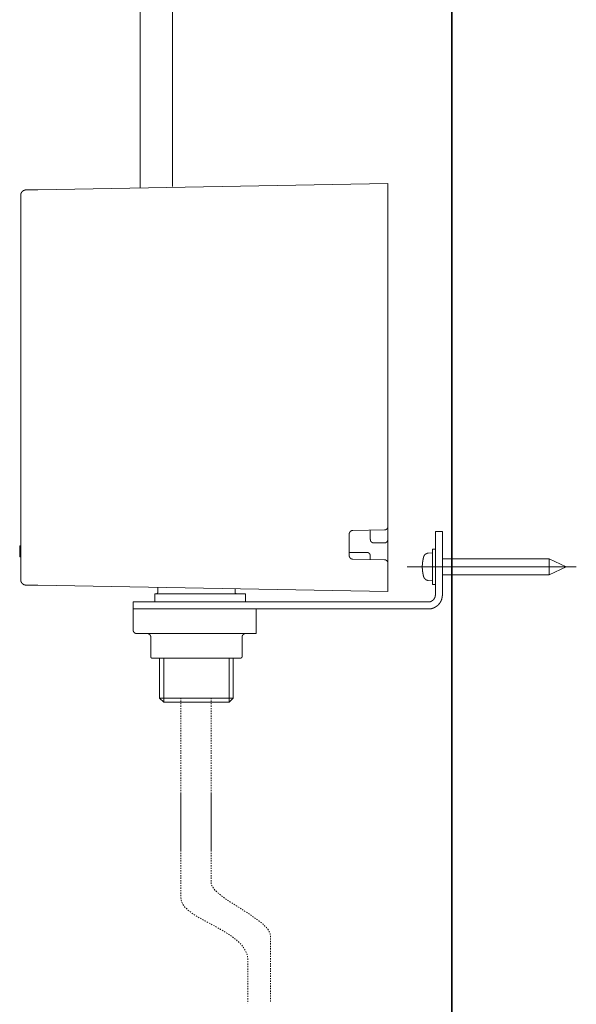
# Model space of a CAD drawing. Units: inches. Extents: x -550 to 867, y -796 to 211.
# Drawn here: x 445 to 603, y -573 to -293 of the extents above; entities that cross this region are included whole.
import ezdxf

# ---------------------------------------------------------------- set-up
doc = ezdxf.new("R2010")
doc.units = ezdxf.units.IN
doc.header["$MEASUREMENT"] = 0
for name, pattern in [('AI-Linetype-48', [0.705556, 0.352778, -0.352778]), ('AI-Linetype-49', [0.705556, 0.352778, -0.352778]), ('AI-Linetype-50', [0.705556, 0.352778, -0.352778]), ('AI-Linetype-51', [0.705556, 0.352778, -0.352778])]:
    doc.linetypes.add(name, pattern=pattern)
doc.layers.add('图层 1', color=7, linetype='Continuous')

msp = doc.modelspace()

# ---------------------------------------------------------------- linework, layer by layer
at = {"layer": '图层 1', "color": 7, "lineweight": 35}
msp.add_lwpolyline([(567.93, -697.83), (567.93, 142.53)], dxfattribs=at)
at = {"layer": '图层 1', "color": 7, "lineweight": 9}
for points in [[(446.81, -341.28), (446.8, -341.28), (446.77, -341.28), (446.75, -341.28), (446.72, -341.28), (446.7, -341.28), (446.68, -341.28), (446.66, -341.28), (446.64, -341.28), (446.62, -341.28), (446.62, -341.3), (446.6, -341.3), (446.58, -341.3), (446.55, -341.3), (446.54, -341.3), (446.51, -341.3), (446.51, -341.32), (446.49, -341.32), (446.47, -341.32), (446.45, -341.32), (446.43, -341.32), (446.43, -341.34), (446.41, -341.34), (446.39, -341.34), (446.36, -341.34), (446.36, -341.36), (446.35, -341.36), (446.33, -341.36), (446.3, -341.36), (446.3, -341.38), (446.28, -341.38), (446.26, -341.38), (446.24, -341.38), (446.24, -341.4), (446.22, -341.4), (446.19, -341.4), (446.19, -341.43), (446.17, -341.43), (446.15, -341.43), (446.15, -341.45), (446.13, -341.45), (446.12, -341.45), (446.12, -341.47), (446.09, -341.47), (446.07, -341.49), (446.05, -341.49), (446.05, -341.51), (446.02, -341.51), (446, -341.51), (446, -341.53), (445.98, -341.53), (445.98, -341.56), (445.96, -341.56), (445.94, -341.56), (445.94, -341.58), (445.92, -341.58), (445.92, -341.59), (445.89, -341.59), (445.89, -341.62), (445.87, -341.62), (445.85, -341.64), (445.83, -341.66), (445.82, -341.66), (445.82, -341.68), (445.79, -341.68), (445.79, -341.7), (445.77, -341.7), (445.77, -341.73), (445.75, -341.73), (445.75, -341.75), (445.73, -341.75), (445.73, -341.77), (445.71, -341.79), (445.68, -341.81), (445.68, -341.83), (445.66, -341.83), (445.66, -341.85), (445.64, -341.85), (445.64, -341.87), (445.63, -341.87), (445.63, -341.89), (445.63, -341.91), (445.61, -341.91), (445.61, -341.94), (445.58, -341.94), (445.58, -341.96), (445.58, -341.98), (445.56, -341.98), (445.56, -342), (445.54, -342), (445.54, -342.02), (445.54, -342.04), (445.52, -342.04), (445.52, -342.07), (445.52, -342.08), (445.5, -342.08), (445.5, -342.11), (445.5, -342.13), (445.47, -342.13), (445.47, -342.15), (445.47, -342.17), (445.45, -342.17), (445.45, -342.19), (445.45, -342.21), (445.45, -342.23), (445.43, -342.23), (445.43, -342.26), (445.43, -342.28), (445.41, -342.3), (445.41, -342.32), (445.41, -342.34), (445.39, -342.36), (445.39, -342.38), (445.39, -342.41), (445.39, -342.43), (445.36, -342.45), (445.36, -342.47), (445.36, -342.49), (445.36, -342.51), (445.36, -342.53), (445.36, -342.55), (445.34, -342.55), (445.34, -342.57), (445.34, -342.6), (445.34, -342.62), (445.34, -342.64), (445.34, -342.66), (445.34, -342.68), (445.34, -342.7), (445.34, -342.72), (445.34, -342.75), (445.34, -342.76)], [(446.81, -341.28), (450.25, -341.21)], [(450.25, -341.21), (549.77, -339.47)], [(549.77, -339.47), (549.77, -340.98)], [(549.77, -437.01), (549.77, -340.98)], [(445.34, -452.19), (445.34, -342.76)], [(539.77, -438.16), (539.74, -438.16), (539.73, -438.16), (539.71, -438.16), (539.68, -438.16), (539.66, -438.16), (539.64, -438.16), (539.62, -438.16), (539.62, -438.17), (539.6, -438.17), (539.58, -438.17), (539.55, -438.17), (539.53, -438.17), (539.52, -438.2), (539.5, -438.2), (539.47, -438.2), (539.45, -438.2), (539.45, -438.22), (539.43, -438.22), (539.41, -438.22), (539.39, -438.24), (539.37, -438.24), (539.34, -438.24), (539.34, -438.26), (539.32, -438.26), (539.3, -438.26), (539.3, -438.28), (539.28, -438.28), (539.26, -438.31), (539.24, -438.31), (539.24, -438.32), (539.22, -438.32), (539.2, -438.32), (539.2, -438.35), (539.17, -438.35), (539.17, -438.37), (539.15, -438.37), (539.15, -438.39), (539.13, -438.39), (539.11, -438.41), (539.09, -438.43), (539.06, -438.43), (539.06, -438.45), (539.05, -438.45), (539.05, -438.47), (539.02, -438.5), (539.02, -438.52), (539.01, -438.52), (539.01, -438.54), (538.98, -438.54), (538.98, -438.56), (538.96, -438.56), (538.96, -438.58), (538.96, -438.6), (538.94, -438.6), (538.94, -438.62), (538.92, -438.62), (538.92, -438.65), (538.92, -438.66), (538.9, -438.66), (538.9, -438.69), (538.9, -438.71), (538.88, -438.71), (538.88, -438.73), (538.88, -438.75), (538.85, -438.75), (538.85, -438.77), (538.85, -438.79), (538.83, -438.79), (538.83, -438.81), (538.83, -438.84), (538.83, -438.86), (538.81, -438.86), (538.81, -438.88), (538.81, -438.9), (538.81, -438.92), (538.81, -438.94), (538.79, -438.94), (538.79, -438.96), (538.79, -438.99), (538.79, -439.01), (538.79, -439.03), (538.79, -439.05), (538.79, -439.07), (538.79, -439.09), (538.78, -439.09), (538.78, -439.11), (538.78, -439.13), (538.78, -439.15)], [(538.78, -439.15), (538.78, -445.3)], [(548.79, -438.01), (539.77, -438.16)], [(544.76, -438.07), (544.76, -440.69)], [(548.79, -438.01), (548.81, -438.01), (548.82, -438.01), (548.82, -437.98), (548.85, -437.98), (548.87, -437.98), (548.89, -437.98), (548.91, -437.98), (548.94, -437.98), (548.95, -437.98), (548.97, -437.98), (548.97, -437.97), (549, -437.97), (549.02, -437.97), (549.04, -437.97), (549.06, -437.97), (549.06, -437.94), (549.08, -437.94), (549.1, -437.94), (549.12, -437.94), (549.12, -437.92), (549.15, -437.92), (549.17, -437.92), (549.19, -437.9), (549.21, -437.9), (549.23, -437.9), (549.23, -437.88), (549.24, -437.88), (549.27, -437.86), (549.29, -437.86), (549.29, -437.84), (549.31, -437.84), (549.33, -437.84), (549.33, -437.82), (549.36, -437.82), (549.36, -437.79), (549.38, -437.79), (549.4, -437.77), (549.42, -437.77), (549.42, -437.75), (549.44, -437.75), (549.44, -437.73), (549.47, -437.73), (549.47, -437.71), (549.49, -437.71), (549.49, -437.69), (549.51, -437.69), (549.51, -437.67), (549.53, -437.67), (549.53, -437.64), (549.55, -437.64), (549.55, -437.62), (549.55, -437.6), (549.58, -437.6), (549.58, -437.58), (549.59, -437.58), (549.59, -437.56), (549.61, -437.56), (549.61, -437.54), (549.61, -437.52), (549.63, -437.52), (549.63, -437.49), (549.63, -437.48), (549.65, -437.48), (549.65, -437.45), (549.68, -437.43), (549.68, -437.41), (549.68, -437.39), (549.7, -437.39), (549.7, -437.37), (549.7, -437.35), (549.72, -437.35), (549.72, -437.33), (549.72, -437.3), (549.72, -437.28), (549.74, -437.28), (549.74, -437.26), (549.74, -437.24), (549.74, -437.22), (549.74, -437.2), (549.77, -437.2), (549.77, -437.18), (549.77, -437.15), (549.77, -437.14), (549.77, -437.11), (549.77, -437.09), (549.77, -437.07), (549.77, -437.05), (549.77, -437.03), (549.77, -437.01)], [(549.77, -440.69), (549.77, -437.01)], [(563.27, -438.47), (565.26, -438.47)], [(563.27, -443.47), (563.27, -438.47)], [(565.26, -438.47), (565.26, -443.47)], [(445.05, -442.49), (445.34, -442.49)], [(445.05, -442.87), (445.05, -442.85), (445.05, -442.83), (445.05, -442.81), (445.05, -442.79), (445.05, -442.77), (445.05, -442.75), (445.05, -442.73), (445.05, -442.7), (445.05, -442.68), (445.05, -442.66), (445.05, -442.64), (445.05, -442.62), (445.05, -442.6), (445.05, -442.58), (445.05, -442.56), (445.05, -442.54), (445.05, -442.51), (445.05, -442.49)], [(544.76, -440.69), (544.76, -440.71), (544.76, -440.73), (544.79, -440.73), (544.79, -440.75), (544.79, -440.77), (544.79, -440.8), (544.79, -440.81), (544.79, -440.84), (544.79, -440.86), (544.79, -440.88), (544.79, -440.9), (544.81, -440.9), (544.81, -440.92), (544.81, -440.94), (544.81, -440.96), (544.83, -440.99), (544.83, -441), (544.83, -441.02), (544.85, -441.02), (544.85, -441.04), (544.85, -441.07), (544.85, -441.09), (544.87, -441.09), (544.87, -441.11), (544.87, -441.14), (544.89, -441.14), (544.89, -441.15), (544.89, -441.18), (544.91, -441.18), (544.91, -441.19), (544.94, -441.22), (544.94, -441.24), (544.95, -441.24), (544.95, -441.26), (544.98, -441.28), (544.98, -441.3), (545, -441.3), (545, -441.32), (545.02, -441.32), (545.02, -441.34), (545.04, -441.34), (545.04, -441.37), (545.06, -441.37), (545.06, -441.39), (545.08, -441.39), (545.08, -441.41), (545.11, -441.41), (545.11, -441.43), (545.13, -441.43), (545.13, -441.45), (545.15, -441.45), (545.15, -441.48), (545.17, -441.48), (545.19, -441.49), (545.22, -441.49), (545.22, -441.51), (545.24, -441.51), (545.24, -441.54), (545.26, -441.54), (545.28, -441.54), (545.28, -441.56), (545.3, -441.56), (545.32, -441.56), (545.32, -441.58), (545.34, -441.58), (545.36, -441.58), (545.36, -441.6), (545.38, -441.6), (545.4, -441.6), (545.4, -441.62), (545.43, -441.62), (545.44, -441.62), (545.47, -441.62), (545.47, -441.64), (545.49, -441.64), (545.5, -441.64), (545.53, -441.64), (545.55, -441.64), (545.55, -441.67), (545.57, -441.67), (545.59, -441.67), (545.62, -441.67), (545.64, -441.67), (545.66, -441.67), (545.68, -441.68), (545.7, -441.68), (545.73, -441.68), (545.74, -441.68), (545.76, -441.68)], [(545.76, -441.68), (548.77, -441.68)], [(548.77, -441.68), (548.79, -441.68), (548.81, -441.68), (548.82, -441.68), (548.85, -441.68), (548.87, -441.68), (548.87, -441.67), (548.89, -441.67), (548.91, -441.67), (548.94, -441.67), (548.95, -441.67), (548.97, -441.67), (549, -441.67), (549, -441.64), (549.02, -441.64), (549.04, -441.64), (549.06, -441.64), (549.08, -441.64), (549.08, -441.62), (549.1, -441.62), (549.12, -441.62), (549.15, -441.62), (549.15, -441.6), (549.17, -441.6), (549.19, -441.6), (549.19, -441.58), (549.21, -441.58), (549.23, -441.58), (549.23, -441.56), (549.24, -441.56), (549.27, -441.56), (549.27, -441.54), (549.29, -441.54), (549.31, -441.51), (549.33, -441.51), (549.33, -441.49), (549.36, -441.49), (549.38, -441.48), (549.4, -441.48), (549.4, -441.45), (549.42, -441.45), (549.42, -441.43), (549.44, -441.43), (549.44, -441.41), (549.47, -441.41), (549.47, -441.39), (549.49, -441.39), (549.49, -441.37), (549.51, -441.37), (549.51, -441.34), (549.53, -441.34), (549.53, -441.32), (549.55, -441.32), (549.55, -441.3), (549.58, -441.3), (549.58, -441.28), (549.58, -441.26), (549.59, -441.26), (549.59, -441.24), (549.61, -441.24), (549.61, -441.22), (549.61, -441.19), (549.63, -441.19), (549.63, -441.18), (549.65, -441.18), (549.65, -441.15), (549.65, -441.14), (549.68, -441.14), (549.68, -441.11), (549.68, -441.09), (549.7, -441.07), (549.7, -441.04), (549.7, -441.02), (549.72, -441.02), (549.72, -441), (549.72, -440.99), (549.72, -440.96), (549.74, -440.96), (549.74, -440.94), (549.74, -440.92), (549.74, -440.9), (549.74, -440.88), (549.77, -440.88), (549.77, -440.86), (549.77, -440.84), (549.77, -440.81), (549.77, -440.8), (549.77, -440.77), (549.77, -440.75), (549.77, -440.73), (549.77, -440.71), (549.77, -440.69)], [(549.77, -447.38), (549.77, -440.69)], [(445.05, -442.77), (445.05, -442.62)], [(445.05, -444.01), (445.05, -443.92), (445.05, -443.87), (445.05, -443.86), (445.05, -443.83), (445.05, -443.81), (445.05, -443.79), (445.05, -443.77), (445.05, -443.75), (445.05, -443.73), (445.05, -443.71), (445.05, -443.68), (445.05, -443.66), (445.05, -443.64), (445.05, -443.62), (445.05, -443.6), (445.05, -443.58), (445.05, -443.56), (445.05, -443.53), (445.05, -443.51), (445.05, -443.49), (445.05, -443.47), (445.05, -443.45), (445.05, -443.43), (445.05, -443.41), (445.05, -443.38), (445.05, -443.37), (445.05, -443.34), (445.05, -443.32), (445.05, -443.3), (445.05, -443.28), (445.05, -443.26), (445.05, -443.24), (445.05, -443.22), (445.05, -443.19), (445.05, -443.17), (445.05, -443.15), (445.05, -443.13), (445.05, -443.11), (445.05, -443.09), (445.05, -443.06), (445.05, -443.04), (445.05, -443.03), (445.05, -443), (445.05, -442.98), (445.05, -442.96), (445.05, -442.94), (445.05, -442.92), (445.05, -442.87)], [(445.05, -444.17), (445.05, -444.01)], [(445.05, -445.3), (445.05, -445.26), (445.05, -445.23), (445.05, -445.19), (445.05, -445.17), (445.05, -445.15), (445.05, -445.13), (445.05, -445.11), (445.05, -445.09), (445.05, -445.06), (445.05, -445.04), (445.05, -445.02), (445.05, -445), (445.05, -444.98), (445.05, -444.96), (445.05, -444.94), (445.05, -444.92), (445.05, -444.89), (445.05, -444.88), (445.05, -444.85), (445.05, -444.83), (445.05, -444.81), (445.05, -444.79), (445.05, -444.77), (445.05, -444.75), (445.05, -444.73), (445.05, -444.7), (445.05, -444.69), (445.05, -444.66), (445.05, -444.64), (445.05, -444.62), (445.05, -444.6), (445.05, -444.58), (445.05, -444.56), (445.05, -444.54), (445.05, -444.51), (445.05, -444.49), (445.05, -444.47), (445.05, -444.45), (445.05, -444.43), (445.05, -444.41), (445.05, -444.39), (445.05, -444.36), (445.05, -444.34), (445.05, -444.32), (445.05, -444.3), (445.05, -444.28), (445.05, -444.26), (445.05, -444.21), (445.05, -444.17)], [(445.05, -445.68), (445.05, -445.66), (445.05, -445.64), (445.05, -445.62), (445.05, -445.6), (445.05, -445.58), (445.05, -445.56), (445.05, -445.53), (445.05, -445.51), (445.05, -445.49), (445.05, -445.47), (445.05, -445.45), (445.05, -445.43), (445.05, -445.4), (445.05, -445.39), (445.05, -445.37), (445.05, -445.34), (445.05, -445.32), (445.05, -445.3)], [(543.77, -444.39), (538.78, -444.39)], [(538.78, -445.3), (538.78, -445.32), (538.78, -445.34), (538.78, -445.37), (538.79, -445.37), (538.79, -445.39), (538.79, -445.4), (538.79, -445.43), (538.79, -445.45), (538.79, -445.47), (538.79, -445.49), (538.79, -445.51), (538.81, -445.51), (538.81, -445.53), (538.81, -445.56), (538.81, -445.58), (538.81, -445.6), (538.83, -445.6), (538.83, -445.62), (538.83, -445.64), (538.83, -445.66), (538.85, -445.66), (538.85, -445.68), (538.85, -445.7), (538.88, -445.72), (538.88, -445.74), (538.9, -445.77), (538.9, -445.79), (538.92, -445.81), (538.92, -445.83), (538.94, -445.83), (538.94, -445.86), (538.94, -445.87), (538.96, -445.87), (538.96, -445.89), (538.98, -445.89), (538.98, -445.91), (539.01, -445.91), (539.01, -445.94), (539.02, -445.96), (539.02, -445.98), (539.05, -445.98), (539.05, -446), (539.06, -446), (539.06, -446.02), (539.09, -446.02), (539.09, -446.04), (539.11, -446.04), (539.11, -446.07), (539.13, -446.07), (539.15, -446.09), (539.17, -446.09), (539.17, -446.1), (539.2, -446.1), (539.2, -446.13), (539.22, -446.13), (539.24, -446.15), (539.26, -446.15), (539.26, -446.17), (539.28, -446.17), (539.3, -446.17), (539.3, -446.19), (539.32, -446.19), (539.34, -446.19), (539.34, -446.21), (539.37, -446.21), (539.39, -446.21), (539.39, -446.23), (539.41, -446.23), (539.43, -446.23), (539.45, -446.26), (539.47, -446.26), (539.5, -446.26), (539.52, -446.26), (539.52, -446.28), (539.53, -446.28), (539.55, -446.28), (539.58, -446.28), (539.6, -446.28), (539.6, -446.3), (539.62, -446.3), (539.64, -446.3), (539.66, -446.3), (539.68, -446.3), (539.71, -446.3), (539.73, -446.3), (539.74, -446.3), (539.77, -446.3)], [(544.76, -445.39), (544.76, -445.37), (544.76, -445.34), (544.76, -445.32), (544.76, -445.3), (544.76, -445.28), (544.76, -445.26), (544.76, -445.23), (544.76, -445.21), (544.76, -445.19), (544.76, -445.17), (544.74, -445.17), (544.74, -445.15), (544.74, -445.13), (544.74, -445.11), (544.74, -445.09), (544.72, -445.09), (544.72, -445.06), (544.72, -445.04), (544.7, -445.02), (544.7, -445), (544.7, -444.98), (544.68, -444.98), (544.68, -444.96), (544.68, -444.94), (544.66, -444.94), (544.66, -444.92), (544.66, -444.89), (544.64, -444.89), (544.64, -444.88), (544.64, -444.85), (544.62, -444.85), (544.62, -444.83), (544.6, -444.83), (544.6, -444.81), (544.6, -444.79), (544.57, -444.79), (544.57, -444.77), (544.55, -444.77), (544.55, -444.75), (544.53, -444.75), (544.53, -444.73), (544.53, -444.7), (544.51, -444.7), (544.51, -444.69), (544.49, -444.69), (544.49, -444.66), (544.47, -444.66), (544.47, -444.64), (544.45, -444.64), (544.43, -444.62), (544.4, -444.62), (544.4, -444.6), (544.39, -444.6), (544.39, -444.58), (544.36, -444.58), (544.36, -444.56), (544.34, -444.56), (544.32, -444.56), (544.32, -444.54), (544.3, -444.54), (544.3, -444.51), (544.28, -444.51), (544.25, -444.51), (544.25, -444.49), (544.23, -444.49), (544.21, -444.49), (544.21, -444.47), (544.19, -444.47), (544.17, -444.47), (544.17, -444.45), (544.14, -444.45), (544.13, -444.45), (544.1, -444.45), (544.1, -444.43), (544.08, -444.43), (544.06, -444.43), (544.04, -444.43), (544.04, -444.41), (544.02, -444.41), (544, -444.41), (543.98, -444.41), (543.96, -444.41), (543.96, -444.39), (543.94, -444.39), (543.91, -444.39), (543.89, -444.39), (543.87, -444.39), (543.85, -444.39), (543.83, -444.39), (543.81, -444.39), (543.79, -444.39), (543.77, -444.39)], [(561.24, -444.58), (561.22, -444.6), (561.2, -444.6), (561.18, -444.6), (561.16, -444.6), (561.14, -444.6), (561.12, -444.6), (561.1, -444.6), (561.08, -444.62), (561.05, -444.62), (561.03, -444.62), (561.01, -444.62), (560.99, -444.62), (560.99, -444.64), (560.96, -444.64), (560.94, -444.64), (560.93, -444.64), (560.93, -444.66), (560.9, -444.66), (560.89, -444.66), (560.86, -444.66), (560.86, -444.69), (560.84, -444.69), (560.82, -444.69), (560.79, -444.69), (560.79, -444.7), (560.77, -444.7), (560.75, -444.7), (560.75, -444.73), (560.73, -444.73), (560.71, -444.73), (560.71, -444.75), (560.69, -444.75), (560.67, -444.75), (560.67, -444.77), (560.64, -444.77), (560.63, -444.77), (560.63, -444.79), (560.6, -444.79), (560.59, -444.79), (560.59, -444.81), (560.57, -444.81), (560.57, -444.83), (560.54, -444.83), (560.52, -444.83), (560.52, -444.85), (560.5, -444.85), (560.5, -444.88), (560.48, -444.88), (560.46, -444.89), (560.44, -444.89), (560.44, -444.92), (560.42, -444.92), (560.42, -444.94), (560.4, -444.94), (560.4, -444.96), (560.37, -444.96), (560.37, -444.98), (560.35, -444.98), (560.35, -445), (560.33, -445), (560.33, -445.02), (560.31, -445.02), (560.29, -445.04), (560.29, -445.06), (560.27, -445.06), (560.27, -445.09), (560.25, -445.09), (560.25, -445.11), (560.22, -445.11), (560.22, -445.13), (560.2, -445.13), (560.2, -445.15), (560.18, -445.15), (560.18, -445.17), (560.16, -445.19), (560.16, -445.21), (560.14, -445.21), (560.14, -445.23), (560.11, -445.26), (560.11, -445.28), (560.09, -445.28), (560.09, -445.3), (560.09, -445.32), (560.07, -445.32), (560.07, -445.34), (560.05, -445.34), (560.05, -445.37), (560.05, -445.39), (560.03, -445.39), (560.03, -445.4), (560.03, -445.43), (560.01, -445.43), (560.01, -445.45), (560.01, -445.47), (559.99, -445.49), (559.99, -445.51), (559.99, -445.53), (559.97, -445.53), (559.97, -445.56), (559.97, -445.58), (559.95, -445.58), (559.95, -445.6), (559.95, -445.62), (559.95, -445.64), (559.92, -445.66), (559.92, -445.68), (559.92, -445.7)], [(562.46, -444.47), (561.24, -444.58)], [(563.27, -443.47), (562.46, -443.47)], [(562.46, -443.47), (562.46, -453.49)], [(563.27, -456.48), (563.27, -443.47)], [(565.26, -456.48), (565.26, -443.47)], [(445.05, -445.68), (445.34, -445.68)], [(539.77, -446.3), (548.79, -446.47)], [(544.76, -445.39), (544.76, -446.38)], [(549.77, -447.47), (549.77, -447.45), (549.77, -447.43), (549.77, -447.4), (549.77, -447.38), (549.77, -447.36), (549.77, -447.34), (549.77, -447.32), (549.77, -447.3), (549.77, -447.27), (549.77, -447.26), (549.74, -447.26), (549.74, -447.24), (549.74, -447.21), (549.74, -447.19), (549.74, -447.17), (549.72, -447.17), (549.72, -447.15), (549.72, -447.13), (549.72, -447.11), (549.7, -447.11), (549.7, -447.08), (549.7, -447.06), (549.68, -447.06), (549.68, -447.05), (549.68, -447.02), (549.65, -447.02), (549.65, -447), (549.65, -446.98), (549.63, -446.98), (549.63, -446.96), (549.63, -446.94), (549.61, -446.94), (549.61, -446.92), (549.59, -446.92), (549.59, -446.9), (549.59, -446.87), (549.58, -446.87), (549.58, -446.85), (549.55, -446.85), (549.55, -446.83), (549.53, -446.81), (549.53, -446.79), (549.51, -446.79), (549.51, -446.77), (549.49, -446.77), (549.49, -446.75), (549.47, -446.75), (549.47, -446.73), (549.44, -446.73), (549.44, -446.7), (549.42, -446.7), (549.4, -446.7), (549.4, -446.68), (549.38, -446.68), (549.38, -446.66), (549.36, -446.66), (549.36, -446.64), (549.33, -446.64), (549.31, -446.64), (549.31, -446.62), (549.29, -446.62), (549.29, -446.6), (549.27, -446.6), (549.24, -446.6), (549.24, -446.57), (549.23, -446.57), (549.21, -446.57), (549.21, -446.56), (549.19, -446.56), (549.17, -446.56), (549.17, -446.54), (549.15, -446.54), (549.12, -446.54), (549.1, -446.54), (549.1, -446.51), (549.08, -446.51), (549.06, -446.51), (549.04, -446.51), (549.04, -446.49), (549.02, -446.49), (549, -446.49), (548.97, -446.49), (548.95, -446.49), (548.95, -446.47), (548.94, -446.47), (548.91, -446.47), (548.89, -446.47), (548.87, -446.47), (548.85, -446.47), (548.82, -446.47), (548.81, -446.47), (548.79, -446.47)], [(549.77, -453.98), (549.77, -447.47)], [(559.92, -445.7), (559.92, -445.72), (559.9, -445.74), (559.9, -445.77), (559.9, -445.79), (559.9, -445.81), (559.88, -445.81), (559.88, -445.83), (559.88, -445.86), (559.88, -445.87), (559.88, -445.89), (559.86, -445.89), (559.86, -445.91), (559.86, -445.94), (559.86, -445.96), (559.86, -445.98), (559.84, -446), (559.84, -446.02), (559.84, -446.04), (559.84, -446.07), (559.81, -446.09), (559.81, -446.1), (559.81, -446.13), (559.81, -446.15), (559.81, -446.17), (559.8, -446.19), (559.8, -446.21), (559.8, -446.23), (559.8, -446.26), (559.8, -446.28), (559.78, -446.28), (559.78, -446.3), (559.78, -446.32), (559.78, -446.34), (559.78, -446.36), (559.78, -446.38), (559.76, -446.4), (559.76, -446.43), (559.76, -446.45), (559.76, -446.47), (559.76, -446.49), (559.74, -446.51), (559.74, -446.54), (559.74, -446.56), (559.74, -446.57), (559.74, -446.6), (559.74, -446.62), (559.71, -446.64), (559.71, -446.66), (559.71, -446.68), (559.71, -446.7), (559.71, -446.73), (559.71, -446.75), (559.69, -446.77), (559.69, -446.79), (559.69, -446.81), (559.69, -446.83), (559.69, -446.85), (559.69, -446.87), (559.69, -446.9), (559.67, -446.9), (559.67, -446.92), (559.67, -446.94), (559.67, -446.96), (559.67, -446.98), (559.67, -447), (559.67, -447.02), (559.67, -447.05), (559.65, -447.05), (559.65, -447.06), (559.65, -447.08), (559.65, -447.11), (559.65, -447.13), (559.65, -447.15), (559.65, -447.17), (559.65, -447.19), (559.65, -447.21), (559.63, -447.24), (559.63, -447.26), (559.63, -447.27), (559.63, -447.3), (559.63, -447.32), (559.63, -447.34), (559.63, -447.36), (559.63, -447.38), (559.63, -447.4), (559.61, -447.43), (559.61, -447.45), (559.61, -447.47), (559.61, -447.49), (559.61, -447.51), (559.61, -447.53), (559.61, -447.55), (559.61, -447.57), (559.61, -447.6), (559.61, -447.62), (559.61, -447.64), (559.61, -447.66), (559.59, -447.66), (559.59, -447.68), (559.59, -447.7), (559.59, -447.72), (559.59, -447.75), (559.59, -447.76), (559.59, -447.79), (559.59, -447.81), (559.59, -447.83), (559.59, -447.85), (559.59, -447.87), (559.59, -447.89), (559.59, -447.91), (559.59, -447.94), (559.59, -447.96), (559.59, -447.98), (559.59, -448), (559.59, -448.02), (559.56, -448.04), (559.56, -448.06), (559.56, -448.09), (559.56, -448.1), (559.56, -448.13), (559.56, -448.15), (559.56, -448.17), (559.56, -448.19), (559.56, -448.21), (559.56, -448.23), (559.56, -448.25), (559.56, -448.28), (559.56, -448.3), (559.56, -448.32), (559.56, -448.34), (559.56, -448.36), (559.56, -448.38), (559.56, -448.4), (559.56, -448.43), (559.56, -448.45), (559.56, -448.47), (559.56, -448.49), (559.56, -448.51), (559.56, -448.53), (559.56, -448.55), (559.56, -448.58), (559.56, -448.59), (559.56, -448.62), (559.56, -448.64), (559.56, -448.66), (559.56, -448.68), (559.56, -448.71), (559.56, -448.72), (559.56, -448.74), (559.56, -448.77), (559.56, -448.79), (559.56, -448.81), (559.56, -448.83), (559.56, -448.85), (559.56, -448.87), (559.56, -448.89), (559.56, -448.92), (559.59, -448.93), (559.59, -448.96), (559.59, -448.98), (559.59, -449), (559.59, -449.02), (559.59, -449.04), (559.59, -449.06), (559.59, -449.08), (559.59, -449.11), (559.59, -449.12), (559.59, -449.15), (559.59, -449.17), (559.59, -449.19), (559.59, -449.21), (559.59, -449.23), (559.59, -449.26), (559.59, -449.28), (559.59, -449.3), (559.61, -449.3), (559.61, -449.32), (559.61, -449.34), (559.61, -449.36), (559.61, -449.38), (559.61, -449.41), (559.61, -449.42), (559.61, -449.45), (559.61, -449.47), (559.61, -449.49), (559.61, -449.51), (559.61, -449.53), (559.63, -449.55), (559.63, -449.57), (559.63, -449.6), (559.63, -449.62), (559.63, -449.64), (559.63, -449.66), (559.63, -449.68), (559.63, -449.7), (559.63, -449.72), (559.63, -449.75), (559.65, -449.75), (559.65, -449.77), (559.65, -449.79), (559.65, -449.81), (559.65, -449.83), (559.65, -449.85), (559.65, -449.87), (559.65, -449.89), (559.65, -449.91), (559.67, -449.91), (559.67, -449.94), (559.67, -449.96), (559.67, -449.98), (559.67, -450), (559.67, -450.02), (559.67, -450.04), (559.67, -450.06), (559.69, -450.09), (559.69, -450.11), (559.69, -450.13), (559.69, -450.15), (559.69, -450.17), (559.69, -450.19), (559.69, -450.21), (559.71, -450.21), (559.71, -450.23), (559.71, -450.25), (559.71, -450.28), (559.71, -450.3), (559.71, -450.32), (559.74, -450.34), (559.74, -450.36), (559.74, -450.38), (559.74, -450.4), (559.74, -450.42), (559.74, -450.45), (559.76, -450.47), (559.76, -450.49), (559.76, -450.51), (559.76, -450.53), (559.76, -450.55), (559.76, -450.58), (559.78, -450.58), (559.78, -450.59), (559.78, -450.61), (559.78, -450.64), (559.78, -450.66), (559.78, -450.68), (559.8, -450.68), (559.8, -450.7), (559.8, -450.72), (559.8, -450.74), (559.8, -450.77), (559.8, -450.79), (559.81, -450.79), (559.81, -450.81), (559.81, -450.83), (559.81, -450.85), (559.81, -450.87), (559.84, -450.89), (559.84, -450.91), (559.84, -450.93), (559.84, -450.96), (559.86, -450.98), (559.86, -451), (559.86, -451.02), (559.86, -451.04), (559.86, -451.07), (559.88, -451.08), (559.88, -451.1), (559.88, -451.12), (559.88, -451.15), (559.9, -451.17), (559.9, -451.19), (559.9, -451.21), (559.92, -451.23), (559.92, -451.26)], [(595.62, -446.23), (565.26, -446.23)], [(600.43, -448.49), (595.62, -446.23)], [(595.62, -450.72), (595.62, -446.23)], [(603.36, -448.49), (555.25, -448.49)], [(565.26, -450.72), (595.62, -450.72)], [(595.62, -450.72), (600.43, -448.49)], [(445.34, -452.19), (445.34, -452.21), (445.34, -452.23), (445.34, -452.25), (445.34, -452.27), (445.34, -452.3), (445.34, -452.32), (445.34, -452.34), (445.34, -452.36), (445.34, -452.38), (445.34, -452.4), (445.36, -452.4), (445.36, -452.42), (445.36, -452.44), (445.36, -452.46), (445.36, -452.49), (445.36, -452.51), (445.39, -452.53), (445.39, -452.55), (445.39, -452.57), (445.39, -452.6), (445.41, -452.62), (445.41, -452.63), (445.41, -452.66), (445.43, -452.68), (445.43, -452.7), (445.43, -452.72), (445.45, -452.72), (445.45, -452.74), (445.45, -452.76), (445.45, -452.79), (445.47, -452.79), (445.47, -452.81), (445.47, -452.83), (445.5, -452.83), (445.5, -452.85), (445.5, -452.87), (445.52, -452.87), (445.52, -452.89), (445.52, -452.91), (445.54, -452.91), (445.54, -452.93), (445.56, -452.96), (445.56, -452.98), (445.58, -452.98), (445.58, -453), (445.58, -453.02), (445.61, -453.02), (445.61, -453.04), (445.63, -453.04), (445.63, -453.06), (445.63, -453.08), (445.64, -453.08), (445.64, -453.1), (445.66, -453.1), (445.66, -453.12), (445.68, -453.12), (445.68, -453.15), (445.71, -453.16), (445.73, -453.19), (445.73, -453.21), (445.75, -453.21), (445.75, -453.23), (445.77, -453.23), (445.77, -453.25), (445.79, -453.25), (445.79, -453.27), (445.82, -453.27), (445.82, -453.3), (445.83, -453.3), (445.85, -453.31), (445.87, -453.31), (445.87, -453.34), (445.89, -453.34), (445.89, -453.36), (445.92, -453.36), (445.92, -453.38), (445.94, -453.38), (445.96, -453.4), (445.98, -453.4), (445.98, -453.42), (446, -453.42), (446, -453.44), (446.02, -453.44), (446.05, -453.44), (446.05, -453.46), (446.07, -453.46), (446.09, -453.49), (446.12, -453.49), (446.12, -453.51), (446.13, -453.51), (446.15, -453.51), (446.15, -453.53), (446.17, -453.53), (446.19, -453.53), (446.19, -453.55), (446.22, -453.55), (446.24, -453.55), (446.26, -453.57), (446.28, -453.57), (446.3, -453.57), (446.3, -453.59), (446.33, -453.59), (446.35, -453.59), (446.36, -453.59), (446.36, -453.61), (446.39, -453.61), (446.41, -453.61), (446.43, -453.61), (446.43, -453.64), (446.45, -453.64), (446.47, -453.64), (446.49, -453.64), (446.51, -453.64), (446.51, -453.65), (446.54, -453.65), (446.55, -453.65), (446.58, -453.65), (446.6, -453.65), (446.62, -453.65), (446.62, -453.68), (446.64, -453.68), (446.66, -453.68), (446.68, -453.68), (446.7, -453.68), (446.72, -453.68), (446.75, -453.68), (446.77, -453.68), (446.8, -453.68), (446.81, -453.68)], [(450.25, -453.74), (446.81, -453.68)], [(549.77, -455.49), (450.25, -453.74)], [(559.92, -451.26), (559.92, -451.27), (559.92, -451.29), (559.92, -451.32), (559.95, -451.32), (559.95, -451.34), (559.95, -451.36), (559.95, -451.38), (559.97, -451.38), (559.97, -451.4), (559.97, -451.42), (559.99, -451.45), (559.99, -451.46), (559.99, -451.49), (560.01, -451.49), (560.01, -451.51), (560.01, -451.53), (560.03, -451.53), (560.03, -451.55), (560.03, -451.57), (560.05, -451.57), (560.05, -451.6), (560.05, -451.62), (560.07, -451.62), (560.07, -451.64), (560.09, -451.66), (560.09, -451.68), (560.11, -451.68), (560.11, -451.7), (560.11, -451.72), (560.14, -451.72), (560.14, -451.75), (560.16, -451.75), (560.16, -451.76), (560.18, -451.78), (560.18, -451.81), (560.2, -451.81), (560.2, -451.83), (560.22, -451.83), (560.22, -451.85), (560.25, -451.85), (560.25, -451.87), (560.27, -451.87), (560.27, -451.9), (560.29, -451.91), (560.29, -451.94), (560.31, -451.94), (560.33, -451.95), (560.35, -451.98), (560.37, -451.99), (560.4, -451.99), (560.4, -452.02), (560.42, -452.02), (560.42, -452.04), (560.44, -452.04), (560.44, -452.06), (560.46, -452.06), (560.46, -452.08), (560.48, -452.08), (560.5, -452.08), (560.5, -452.1), (560.52, -452.1), (560.52, -452.13), (560.54, -452.13), (560.57, -452.13), (560.57, -452.14), (560.59, -452.14), (560.59, -452.17), (560.6, -452.17), (560.63, -452.17), (560.63, -452.19), (560.64, -452.19), (560.67, -452.21), (560.69, -452.21), (560.71, -452.23), (560.73, -452.23), (560.75, -452.23), (560.75, -452.25), (560.77, -452.25), (560.79, -452.25), (560.79, -452.27), (560.82, -452.27), (560.84, -452.27), (560.84, -452.3), (560.86, -452.3), (560.89, -452.3), (560.9, -452.3), (560.9, -452.32), (560.93, -452.32), (560.94, -452.32), (560.96, -452.32), (560.99, -452.32), (560.99, -452.34), (561.01, -452.34), (561.03, -452.34), (561.05, -452.34), (561.08, -452.34), (561.08, -452.36), (561.1, -452.36), (561.12, -452.36), (561.14, -452.36), (561.16, -452.36), (561.18, -452.36), (561.2, -452.36), (561.2, -452.38), (561.22, -452.38), (561.24, -452.38)], [(561.24, -452.38), (562.46, -452.49)], [(562.46, -453.49), (563.27, -453.49)], [(483.5, -458.48), (483.5, -456.19)], [(483.5, -456.19), (509.3, -456.19)], [(483.81, -456.19), (483.83, -456.19), (483.85, -456.19), (483.87, -456.19), (483.87, -456.16), (483.9, -456.16), (483.92, -456.16), (483.94, -456.16), (483.96, -456.16), (483.97, -456.16), (483.97, -456.14), (484, -456.14), (484.02, -456.14), (484.02, -456.12), (484.04, -456.12), (484.06, -456.12), (484.06, -456.1), (484.09, -456.1), (484.1, -456.1), (484.1, -456.08), (484.12, -456.08), (484.12, -456.06), (484.15, -456.06), (484.15, -456.04), (484.17, -456.04), (484.17, -456.01), (484.18, -456.01), (484.18, -456), (484.21, -456), (484.21, -455.97), (484.23, -455.97), (484.23, -455.95), (484.23, -455.93), (484.25, -455.93), (484.25, -455.91), (484.25, -455.89), (484.27, -455.89), (484.27, -455.87), (484.27, -455.85), (484.3, -455.85), (484.3, -455.82), (484.3, -455.8), (484.3, -455.78), (484.3, -455.76), (484.32, -455.76), (484.32, -455.74), (484.32, -455.72), (484.32, -455.7), (484.32, -455.67)], [(484.32, -454.34), (484.32, -455.67)], [(506.3, -455.67), (506.3, -454.72)], [(506.3, -455.67), (506.3, -455.7), (506.3, -455.72), (506.3, -455.74), (506.3, -455.76), (506.3, -455.78), (506.3, -455.8), (506.32, -455.8), (506.32, -455.82), (506.32, -455.85), (506.32, -455.87), (506.35, -455.87), (506.35, -455.89), (506.35, -455.91), (506.37, -455.91), (506.37, -455.93), (506.37, -455.95), (506.39, -455.95), (506.39, -455.97), (506.41, -455.97), (506.41, -456), (506.43, -456.01), (506.43, -456.04), (506.45, -456.04), (506.45, -456.06), (506.47, -456.06), (506.49, -456.06), (506.49, -456.08), (506.52, -456.08), (506.52, -456.1), (506.54, -456.1), (506.56, -456.12), (506.58, -456.12), (506.58, -456.14), (506.59, -456.14), (506.62, -456.14), (506.64, -456.14), (506.64, -456.16), (506.66, -456.16), (506.68, -456.16), (506.71, -456.16), (506.73, -456.16), (506.73, -456.19), (506.75, -456.19), (506.77, -456.19), (506.79, -456.19)], [(509.3, -458.48), (509.3, -456.19)], [(549.77, -453.98), (549.77, -455.49)], [(561.26, -460.48), (561.29, -460.48), (561.31, -460.48), (561.33, -460.48), (561.35, -460.48), (561.37, -460.48), (561.4, -460.48), (561.42, -460.48), (561.43, -460.48), (561.45, -460.48), (561.47, -460.48), (561.5, -460.48), (561.52, -460.48), (561.54, -460.48), (561.54, -460.46), (561.56, -460.46), (561.58, -460.46), (561.61, -460.46), (561.63, -460.46), (561.65, -460.46), (561.67, -460.46), (561.69, -460.46), (561.71, -460.46), (561.73, -460.46), (561.76, -460.46), (561.77, -460.44), (561.81, -460.44), (561.82, -460.44), (561.84, -460.44), (561.86, -460.44), (561.88, -460.44), (561.91, -460.44), (561.91, -460.42), (561.92, -460.42), (561.95, -460.42), (561.97, -460.42), (561.99, -460.42), (562, -460.42), (562.03, -460.42), (562.03, -460.4), (562.05, -460.4), (562.07, -460.4), (562.09, -460.4), (562.12, -460.4), (562.14, -460.4), (562.14, -460.38), (562.15, -460.38), (562.18, -460.38), (562.19, -460.38), (562.22, -460.38), (562.22, -460.36), (562.24, -460.36), (562.26, -460.36), (562.28, -460.36), (562.31, -460.36), (562.31, -460.33), (562.33, -460.33), (562.35, -460.33), (562.37, -460.33), (562.37, -460.31), (562.39, -460.31), (562.41, -460.31), (562.44, -460.31), (562.46, -460.29), (562.48, -460.29), (562.5, -460.29), (562.52, -460.29), (562.52, -460.27), (562.54, -460.27), (562.56, -460.27), (562.59, -460.25), (562.6, -460.25), (562.62, -460.25), (562.65, -460.23), (562.67, -460.23), (562.69, -460.23), (562.69, -460.21), (562.71, -460.21), (562.73, -460.21), (562.75, -460.21), (562.75, -460.18), (562.78, -460.18), (562.8, -460.18), (562.8, -460.16), (562.81, -460.16), (562.83, -460.16), (562.86, -460.14), (562.88, -460.14), (562.9, -460.12), (562.92, -460.12), (562.95, -460.12), (562.95, -460.1), (562.97, -460.1), (562.98, -460.1), (562.98, -460.08), (563.01, -460.08), (563.03, -460.08), (563.05, -460.06), (563.07, -460.06), (563.07, -460.03), (563.09, -460.03), (563.11, -460.03), (563.13, -460.02), (563.16, -460.02), (563.16, -459.99), (563.18, -459.99), (563.2, -459.99), (563.2, -459.97), (563.22, -459.97), (563.24, -459.95), (563.27, -459.95), (563.27, -459.93), (563.29, -459.93), (563.31, -459.93), (563.31, -459.91), (563.33, -459.91), (563.35, -459.89), (563.37, -459.89), (563.37, -459.87), (563.39, -459.87), (563.41, -459.87), (563.41, -459.84), (563.43, -459.84), (563.45, -459.82), (563.48, -459.82), (563.48, -459.8), (563.5, -459.8), (563.52, -459.78), (563.54, -459.78), (563.54, -459.76), (563.56, -459.76), (563.56, -459.74), (563.58, -459.74), (563.6, -459.74), (563.6, -459.72), (563.62, -459.72), (563.62, -459.69), (563.64, -459.69), (563.66, -459.67), (563.69, -459.67), (563.69, -459.66), (563.71, -459.66), (563.71, -459.63), (563.73, -459.63), (563.75, -459.61), (563.78, -459.61), (563.78, -459.59), (563.8, -459.59), (563.8, -459.57), (563.81, -459.57), (563.81, -459.55), (563.84, -459.55), (563.86, -459.53), (563.88, -459.5), (563.9, -459.5), (563.9, -459.48), (563.93, -459.48), (563.93, -459.46), (563.95, -459.46), (563.95, -459.44), (563.97, -459.44), (563.97, -459.42), (563.99, -459.42), (563.99, -459.4), (564.01, -459.4), (564.01, -459.38), (564.03, -459.38), (564.03, -459.35), (564.05, -459.35), (564.07, -459.33), (564.1, -459.31), (564.1, -459.29), (564.11, -459.29), (564.11, -459.27), (564.13, -459.27), (564.13, -459.25), (564.15, -459.25), (564.15, -459.23), (564.18, -459.23), (564.18, -459.2), (564.2, -459.2), (564.2, -459.19), (564.22, -459.19), (564.22, -459.16), (564.24, -459.16), (564.24, -459.14), (564.26, -459.14), (564.26, -459.12), (564.28, -459.1), (564.3, -459.08), (564.32, -459.06), (564.32, -459.04), (564.35, -459.04), (564.35, -459.01), (564.37, -459.01), (564.37, -458.99), (564.38, -458.97), (564.41, -458.95), (564.43, -458.93), (564.43, -458.91), (564.46, -458.91), (564.46, -458.89), (564.47, -458.87), (564.47, -458.84), (564.49, -458.84), (564.49, -458.82), (564.52, -458.82), (564.52, -458.8), (564.54, -458.78), (564.54, -458.76), (564.56, -458.76), (564.56, -458.74), (564.58, -458.72), (564.58, -458.7), (564.6, -458.7), (564.6, -458.67), (564.63, -458.65), (564.63, -458.63), (564.64, -458.63), (564.64, -458.61), (564.67, -458.59), (564.67, -458.57), (564.69, -458.57), (564.69, -458.55), (564.69, -458.52), (564.71, -458.52), (564.71, -458.5), (564.73, -458.48), (564.73, -458.46), (564.75, -458.46), (564.75, -458.44), (564.75, -458.42), (564.78, -458.4), (564.78, -458.38), (564.79, -458.38), (564.79, -458.36), (564.79, -458.33), (564.82, -458.33), (564.82, -458.31), (564.82, -458.29), (564.84, -458.29), (564.84, -458.27), (564.84, -458.25), (564.86, -458.25), (564.86, -458.23), (564.86, -458.21), (564.88, -458.21), (564.88, -458.19), (564.88, -458.16), (564.9, -458.16), (564.9, -458.14), (564.9, -458.12), (564.93, -458.12), (564.93, -458.1), (564.93, -458.08), (564.94, -458.08), (564.94, -458.06), (564.94, -458.04), (564.94, -458.01), (564.96, -458.01), (564.96, -458), (564.96, -457.97), (564.98, -457.97), (564.98, -457.95), (564.98, -457.93), (564.98, -457.91), (565, -457.91), (565, -457.89), (565, -457.87), (565.03, -457.84), (565.03, -457.82), (565.03, -457.8), (565.05, -457.8), (565.05, -457.78), (565.05, -457.76), (565.05, -457.74), (565.07, -457.72), (565.07, -457.7), (565.07, -457.68), (565.09, -457.68), (565.09, -457.66), (565.09, -457.63), (565.09, -457.61), (565.11, -457.59), (565.11, -457.57), (565.11, -457.55), (565.11, -457.53), (565.13, -457.53), (565.13, -457.51), (565.13, -457.49), (565.13, -457.46), (565.13, -457.44), (565.15, -457.44), (565.15, -457.42), (565.15, -457.4), (565.15, -457.38), (565.15, -457.35), (565.18, -457.33), (565.18, -457.31), (565.18, -457.3), (565.18, -457.27), (565.18, -457.25), (565.19, -457.25), (565.19, -457.23), (565.19, -457.21), (565.19, -457.19), (565.19, -457.16), (565.19, -457.14), (565.21, -457.12), (565.21, -457.1), (565.21, -457.08), (565.21, -457.06), (565.21, -457.04), (565.21, -457.02), (565.21, -456.99), (565.24, -456.97), (565.24, -456.95), (565.24, -456.93), (565.24, -456.91), (565.24, -456.89), (565.24, -456.86), (565.24, -456.84), (565.24, -456.83), (565.24, -456.81), (565.24, -456.78), (565.26, -456.76), (565.26, -456.74), (565.26, -456.72), (565.26, -456.7), (565.26, -456.67), (565.26, -456.65), (565.26, -456.63), (565.26, -456.61), (565.26, -456.59), (565.26, -456.57), (565.26, -456.55), (565.26, -456.53), (565.26, -456.51), (565.26, -456.48)], [(561.26, -458.48), (561.29, -458.48), (561.31, -458.48), (561.33, -458.48), (561.35, -458.48), (561.37, -458.48), (561.4, -458.48), (561.42, -458.48), (561.43, -458.48), (561.45, -458.46), (561.47, -458.46), (561.5, -458.46), (561.52, -458.46), (561.54, -458.46), (561.56, -458.46), (561.58, -458.46), (561.61, -458.46), (561.61, -458.44), (561.63, -458.44), (561.65, -458.44), (561.67, -458.44), (561.69, -458.44), (561.71, -458.44), (561.71, -458.42), (561.73, -458.42), (561.76, -458.42), (561.77, -458.42), (561.81, -458.42), (561.81, -458.4), (561.82, -458.4), (561.84, -458.4), (561.86, -458.4), (561.86, -458.38), (561.88, -458.38), (561.91, -458.38), (561.92, -458.38), (561.92, -458.36), (561.95, -458.36), (561.97, -458.36), (561.99, -458.36), (561.99, -458.33), (562, -458.33), (562.03, -458.33), (562.03, -458.31), (562.05, -458.31), (562.07, -458.31), (562.09, -458.31), (562.09, -458.29), (562.12, -458.29), (562.14, -458.29), (562.14, -458.27), (562.15, -458.27), (562.18, -458.27), (562.18, -458.25), (562.19, -458.25), (562.22, -458.25), (562.22, -458.23), (562.24, -458.23), (562.26, -458.23), (562.26, -458.21), (562.28, -458.21), (562.31, -458.19), (562.33, -458.19), (562.33, -458.16), (562.35, -458.16), (562.37, -458.14), (562.39, -458.14), (562.39, -458.12), (562.41, -458.12), (562.41, -458.1), (562.44, -458.1), (562.46, -458.1), (562.46, -458.08), (562.48, -458.08), (562.48, -458.06), (562.5, -458.06), (562.52, -458.04), (562.54, -458.04), (562.54, -458.01), (562.56, -458.01), (562.56, -458), (562.59, -458), (562.59, -457.97), (562.6, -457.97), (562.6, -457.95), (562.62, -457.95), (562.62, -457.93), (562.65, -457.93), (562.65, -457.91), (562.67, -457.91), (562.67, -457.89), (562.69, -457.89), (562.69, -457.87), (562.71, -457.87), (562.71, -457.84), (562.73, -457.84), (562.73, -457.82), (562.75, -457.82), (562.75, -457.8), (562.78, -457.8), (562.78, -457.78), (562.8, -457.78), (562.8, -457.76), (562.81, -457.76), (562.81, -457.74), (562.81, -457.72), (562.83, -457.72), (562.83, -457.7), (562.86, -457.7), (562.86, -457.68), (562.88, -457.68), (562.88, -457.66), (562.9, -457.63), (562.9, -457.61), (562.92, -457.61), (562.92, -457.59), (562.95, -457.57), (562.95, -457.55), (562.97, -457.55), (562.97, -457.53), (562.97, -457.51), (562.98, -457.51), (562.98, -457.49), (563.01, -457.49), (563.01, -457.46), (563.01, -457.44), (563.03, -457.44), (563.03, -457.42), (563.03, -457.4), (563.05, -457.4), (563.05, -457.38), (563.05, -457.35), (563.07, -457.35), (563.07, -457.33), (563.07, -457.31), (563.09, -457.31), (563.09, -457.3), (563.09, -457.27), (563.11, -457.27), (563.11, -457.25), (563.11, -457.23), (563.11, -457.21), (563.13, -457.21), (563.13, -457.19), (563.13, -457.16), (563.16, -457.14), (563.16, -457.12), (563.16, -457.1), (563.18, -457.08), (563.18, -457.06), (563.18, -457.04), (563.18, -457.02), (563.2, -457.02), (563.2, -456.99), (563.2, -456.97), (563.2, -456.95), (563.2, -456.93), (563.22, -456.93), (563.22, -456.91), (563.22, -456.89), (563.22, -456.86), (563.22, -456.84), (563.24, -456.83), (563.24, -456.81), (563.24, -456.78), (563.24, -456.76), (563.24, -456.74), (563.24, -456.72), (563.24, -456.7), (563.24, -456.67), (563.27, -456.67), (563.27, -456.65), (563.27, -456.63), (563.27, -456.61), (563.27, -456.59), (563.27, -456.57), (563.27, -456.55), (563.27, -456.53), (563.27, -456.51), (563.27, -456.48)], [(477.32, -460.48), (477.32, -458.48)], [(477.32, -458.48), (492.31, -458.48)], [(492.31, -458.48), (561.26, -458.48)], [(477.32, -460.48), (477.32, -466.48)], [(492.31, -460.48), (477.32, -460.48)], [(492.31, -460.48), (561.26, -460.48)], [(512.29, -460.48), (512.29, -466.48)], [(477.32, -466.48), (477.32, -466.5), (477.32, -466.52), (477.32, -466.54), (477.32, -466.56), (477.32, -466.58), (477.32, -466.61), (477.32, -466.63), (477.32, -466.65), (477.35, -466.65), (477.35, -466.67), (477.35, -466.69), (477.35, -466.71), (477.35, -466.73), (477.35, -466.75), (477.37, -466.75), (477.37, -466.78), (477.37, -466.8), (477.37, -466.82), (477.39, -466.82), (477.39, -466.84), (477.39, -466.86), (477.41, -466.88), (477.41, -466.9), (477.41, -466.92), (477.43, -466.92), (477.43, -466.95), (477.43, -466.97), (477.45, -466.97), (477.45, -466.99), (477.47, -466.99), (477.47, -467.01), (477.47, -467.03), (477.49, -467.03), (477.49, -467.05), (477.51, -467.05), (477.51, -467.08), (477.51, -467.1), (477.53, -467.1), (477.53, -467.11), (477.56, -467.11), (477.56, -467.14), (477.58, -467.14), (477.58, -467.16), (477.6, -467.16), (477.6, -467.18), (477.62, -467.18), (477.62, -467.2), (477.64, -467.2), (477.64, -467.22), (477.66, -467.22), (477.66, -467.25), (477.68, -467.25), (477.68, -467.27), (477.71, -467.27), (477.71, -467.29), (477.72, -467.29), (477.74, -467.29), (477.74, -467.31), (477.77, -467.31), (477.77, -467.33), (477.79, -467.33), (477.81, -467.33), (477.81, -467.35), (477.83, -467.35), (477.83, -467.37), (477.85, -467.37), (477.88, -467.37), (477.88, -467.39), (477.9, -467.39), (477.92, -467.39), (477.94, -467.39), (477.94, -467.41), (477.97, -467.41), (477.99, -467.41), (477.99, -467.44), (478.01, -467.44), (478.03, -467.44), (478.05, -467.44), (478.05, -467.45), (478.06, -467.45), (478.09, -467.45), (478.11, -467.45), (478.13, -467.45), (478.15, -467.45), (478.15, -467.48), (478.18, -467.48), (478.2, -467.48), (478.21, -467.48), (478.24, -467.48), (478.26, -467.48), (478.28, -467.48), (478.3, -467.48), (478.32, -467.48)], [(512.29, -467.48), (478.32, -467.48)], [(482.31, -468.48), (482.31, -468.46), (482.31, -468.44), (482.31, -468.42), (482.31, -468.39), (482.31, -468.37), (482.3, -468.37), (482.3, -468.35), (482.3, -468.33), (482.3, -468.31), (482.3, -468.28), (482.3, -468.27), (482.3, -468.25), (482.28, -468.25), (482.28, -468.22), (482.28, -468.2), (482.28, -468.18), (482.26, -468.18), (482.26, -468.16), (482.26, -468.14), (482.26, -468.12), (482.23, -468.12), (482.23, -468.09), (482.23, -468.07), (482.21, -468.05), (482.21, -468.03), (482.19, -468.01), (482.19, -467.99), (482.17, -467.99), (482.17, -467.97), (482.17, -467.95), (482.15, -467.95), (482.15, -467.92), (482.13, -467.9), (482.13, -467.88), (482.1, -467.88), (482.1, -467.86), (482.08, -467.86), (482.08, -467.84), (482.06, -467.84), (482.06, -467.82), (482.06, -467.79), (482.04, -467.79), (482.04, -467.78), (482.02, -467.78), (482.02, -467.75), (481.99, -467.75), (481.98, -467.73), (481.95, -467.71), (481.94, -467.71), (481.94, -467.69), (481.92, -467.69), (481.92, -467.67), (481.89, -467.67), (481.87, -467.65), (481.85, -467.65), (481.85, -467.63), (481.83, -467.63), (481.81, -467.63), (481.81, -467.6), (481.79, -467.6), (481.77, -467.59), (481.75, -467.59), (481.75, -467.57), (481.73, -467.57), (481.71, -467.57), (481.68, -467.57), (481.68, -467.54), (481.66, -467.54), (481.64, -467.54), (481.62, -467.54), (481.62, -467.52), (481.6, -467.52), (481.58, -467.52), (481.55, -467.52), (481.55, -467.5), (481.53, -467.5), (481.51, -467.5), (481.49, -467.5), (481.47, -467.5), (481.45, -467.5), (481.43, -467.48), (481.4, -467.48), (481.38, -467.48), (481.36, -467.48), (481.34, -467.48), (481.32, -467.48)], [(509.3, -467.48), (509.28, -467.48), (509.26, -467.48), (509.24, -467.48), (509.22, -467.48), (509.2, -467.48), (509.17, -467.48), (509.17, -467.5), (509.15, -467.5), (509.13, -467.5), (509.11, -467.5), (509.09, -467.5), (509.07, -467.5), (509.07, -467.52), (509.05, -467.52), (509.02, -467.52), (509.01, -467.52), (508.98, -467.52), (508.98, -467.54), (508.96, -467.54), (508.94, -467.54), (508.92, -467.57), (508.9, -467.57), (508.87, -467.57), (508.87, -467.59), (508.85, -467.59), (508.83, -467.59), (508.83, -467.6), (508.81, -467.6), (508.79, -467.6), (508.79, -467.63), (508.77, -467.63), (508.77, -467.65), (508.74, -467.65), (508.72, -467.65), (508.72, -467.67), (508.7, -467.67), (508.7, -467.69), (508.68, -467.69), (508.66, -467.71), (508.64, -467.71), (508.64, -467.73), (508.62, -467.73), (508.62, -467.75), (508.6, -467.75), (508.6, -467.78), (508.58, -467.78), (508.58, -467.79), (508.55, -467.79), (508.55, -467.82), (508.54, -467.82), (508.54, -467.84), (508.52, -467.84), (508.52, -467.86), (508.52, -467.88), (508.5, -467.88), (508.5, -467.9), (508.47, -467.9), (508.47, -467.92), (508.45, -467.92), (508.45, -467.95), (508.45, -467.97), (508.43, -467.97), (508.43, -467.99), (508.43, -468.01), (508.41, -468.01), (508.41, -468.03), (508.41, -468.05), (508.39, -468.05), (508.39, -468.07), (508.39, -468.09), (508.37, -468.09), (508.37, -468.12), (508.37, -468.14), (508.35, -468.16), (508.35, -468.18), (508.35, -468.2), (508.35, -468.22), (508.32, -468.22), (508.32, -468.25), (508.32, -468.27), (508.32, -468.28), (508.32, -468.31), (508.3, -468.31), (508.3, -468.33), (508.3, -468.35), (508.3, -468.37), (508.3, -468.39), (508.3, -468.42), (508.3, -468.44), (508.3, -468.46), (508.3, -468.48)], [(512.29, -467.48), (512.29, -467.45), (512.29, -467.44), (512.29, -467.41), (512.29, -467.39), (512.29, -467.37), (512.29, -467.35), (512.29, -467.33), (512.29, -467.31), (512.29, -467.29), (512.29, -467.27), (512.29, -467.25), (512.29, -467.22), (512.29, -467.2), (512.29, -467.18), (512.29, -467.16), (512.29, -467.14), (512.29, -467.11), (512.29, -467.1), (512.29, -467.08), (512.29, -467.05), (512.29, -467.03), (512.29, -467.01), (512.29, -466.99), (512.29, -466.97), (512.29, -466.95), (512.29, -466.92), (512.29, -466.9), (512.29, -466.88), (512.29, -466.86), (512.29, -466.84), (512.29, -466.82), (512.29, -466.8), (512.29, -466.78), (512.29, -466.75), (512.29, -466.73), (512.29, -466.71), (512.29, -466.69), (512.29, -466.67), (512.29, -466.65), (512.29, -466.63), (512.29, -466.61), (512.29, -466.58), (512.29, -466.56), (512.29, -466.54), (512.29, -466.52), (512.29, -466.5), (512.29, -466.48)], [(482.31, -473.98), (482.31, -468.48)], [(508.3, -468.48), (508.3, -473.98)], [(482.31, -473.98), (482.31, -474.01), (482.31, -474.03), (482.31, -474.05), (482.31, -474.07), (482.31, -474.09), (482.31, -474.11), (482.35, -474.11), (482.35, -474.13), (482.35, -474.16), (482.35, -474.18), (482.36, -474.18), (482.36, -474.2), (482.36, -474.22), (482.39, -474.22), (482.39, -474.24), (482.39, -474.26), (482.4, -474.26), (482.4, -474.28), (482.43, -474.28), (482.43, -474.3), (482.45, -474.3), (482.45, -474.33), (482.47, -474.33), (482.47, -474.35), (482.49, -474.35), (482.49, -474.37), (482.51, -474.37), (482.51, -474.39), (482.54, -474.39), (482.54, -474.41), (482.55, -474.41), (482.57, -474.41), (482.57, -474.43), (482.6, -474.43), (482.61, -474.43), (482.61, -474.45), (482.64, -474.45), (482.66, -474.45), (482.68, -474.45), (482.68, -474.47), (482.7, -474.47), (482.72, -474.47), (482.75, -474.47), (482.77, -474.47), (482.78, -474.47), (482.81, -474.47)], [(483.07, -474.47), (482.81, -474.47)], [(495.05, -474.47), (483.07, -474.47)], [(484.83, -474.47), (484.83, -485.83)], [(486, -486.98), (486, -474.47)], [(495.57, -474.47), (495.05, -474.47)], [(507.56, -474.47), (495.57, -474.47)], [(504.62, -486.98), (504.62, -474.47)], [(505.77, -485.83), (505.77, -474.47)], [(507.8, -474.47), (507.56, -474.47)], [(507.8, -474.47), (507.81, -474.47), (507.83, -474.47), (507.86, -474.47), (507.88, -474.47), (507.9, -474.47), (507.92, -474.47), (507.94, -474.47), (507.94, -474.45), (507.96, -474.45), (507.98, -474.45), (508, -474.45), (508, -474.43), (508.02, -474.43), (508.04, -474.43), (508.04, -474.41), (508.07, -474.41), (508.07, -474.39), (508.09, -474.39), (508.11, -474.39), (508.11, -474.37), (508.13, -474.37), (508.13, -474.35), (508.15, -474.35), (508.15, -474.33), (508.18, -474.33), (508.18, -474.3), (508.2, -474.3), (508.2, -474.28), (508.22, -474.26), (508.22, -474.24), (508.24, -474.24), (508.24, -474.22), (508.24, -474.2), (508.26, -474.2), (508.26, -474.18), (508.26, -474.16), (508.28, -474.16), (508.28, -474.13), (508.28, -474.11), (508.28, -474.09), (508.28, -474.07), (508.3, -474.07), (508.3, -474.05), (508.3, -474.03), (508.3, -474.01), (508.3, -473.98)], [(484.83, -485.83), (486, -486.98)], [(495.31, -485.83), (484.83, -485.83)], [(495.31, -486.98), (486, -486.98)], [(505.77, -485.83), (495.31, -485.83)], [(504.62, -486.98), (495.31, -486.98)], [(504.62, -486.98), (505.77, -485.83)]]:
    msp.add_lwpolyline(points, dxfattribs=at)
at = {"layer": '图层 1', "color": 7, "linetype": 'AI-Linetype-48', "lineweight": 9}
msp.add_lwpolyline([(490.92, -485.83), (490.92, -529.06)], dxfattribs=at)
at = {"layer": '图层 1', "color": 7, "linetype": 'AI-Linetype-49', "lineweight": 9}
msp.add_lwpolyline([(499.48, -485.83), (499.48, -529.06)], dxfattribs=at)
at = {"layer": '图层 1', "color": 7, "lineweight": 9}
for points in [[(505.5, -191.5), (489.8, -192.83), (477.98, -208.01), (479.32, -224.95), (479.32, -224.95), (479.32, -340.72), (479.32, -340.72)], [(508.04, -201.45), (497.13, -201.51), (488.63, -211), (488.53, -222.89), (488.53, -222.89), (488.53, -340.29), (488.53, -340.29)]]:
    msp.add_open_spline(points, degree=3, knots=[0, 0, 0, 0, 1, 1, 1, 2, 2, 2, 2], dxfattribs=at)
at = {"layer": '图层 1', "color": 7, "linetype": 'AI-Linetype-50', "lineweight": 9}
msp.add_open_spline([(490.92, -512.92), (490.92, -512.92), (490.92, -542.73), (490.92, -542.73), (490.92, -548.92), (509.94, -551.77), (509.94, -560.46), (509.94, -560.46), (509.94, -572.65), (509.94, -572.65)], degree=3, knots=[0, 0, 0, 0, 1, 1, 1, 2, 2, 2, 3, 3, 3, 3], dxfattribs=at)
at = {"layer": '图层 1', "color": 7, "linetype": 'AI-Linetype-51', "lineweight": 9}
msp.add_open_spline([(499.48, -512.92), (499.48, -512.92), (499.48, -538.34), (499.48, -538.34), (499.48, -542.54), (516.34, -548.85), (516.34, -553.38), (516.34, -553.38), (516.34, -572.15), (516.34, -572.15)], degree=3, knots=[0, 0, 0, 0, 1, 1, 1, 2, 2, 2, 3, 3, 3, 3], dxfattribs=at)

doc.saveas('drawing.dxf')
